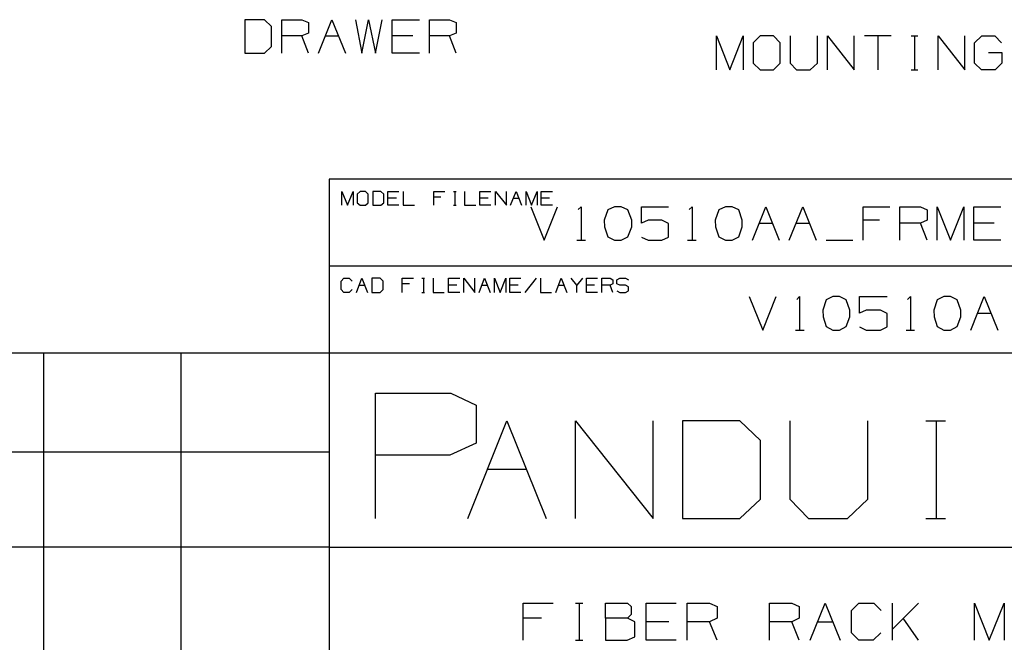
# Model space of a CAD drawing. Extents: x 0 to 11, y 0 to 8.5.
# Drawn here: x 5.8 to 8.4, y 1.8 to 3.5 of the extents above; entities that cross this region are included whole.
import ezdxf

# ---------------------------------------------------------------- set-up
doc = ezdxf.new("R2010")
doc.units = 0
doc.layers.add('1', color=7, linetype='CONTINUOUS')

msp = doc.modelspace()

# ---------------------------------------------------------------- linework, layer by layer
at = {"layer": '1'}
for p, q in [((6.4134, 3.4587), (6.3612, 3.4587)), ((6.3612, 3.4587), (6.3612, 3.3701)), ((6.4321, 3.4409), (6.4134, 3.4587)), ((6.4596, 3.3701), (6.4596, 3.4587)), ((6.4596, 3.4587), (6.5128, 3.4587)), ((6.5128, 3.4587), (6.5305, 3.4508)), ((6.5571, 3.3701), (6.5925, 3.4587)), ((6.5925, 3.4587), (6.6289, 3.3701)), ((6.6555, 3.4587), (6.6722, 3.3701)), ((6.6722, 3.3701), (6.69, 3.4587)), ((6.69, 3.4587), (6.7087, 3.3701)), ((6.7087, 3.3701), (6.7264, 3.4587)), ((6.753, 3.3701), (6.753, 3.4587)), ((6.753, 3.4587), (6.8248, 3.4587)), ((6.8514, 3.3701), (6.8514, 3.4587)), ((6.8514, 3.4587), (6.9045, 3.4587)), ((6.8514, 3.3701), (6.8514, 3.4587)), ((6.8514, 3.4587), (6.9045, 3.4587)), ((6.9045, 3.4587), (6.9222, 3.4508)), ((6.9045, 3.4587), (6.9222, 3.4508)), ((6.4321, 3.3878), (6.4321, 3.4409)), ((6.5305, 3.4508), (6.5305, 3.4232)), ((6.9222, 3.4508), (6.9222, 3.4232)), ((6.9222, 3.4508), (6.9222, 3.4232)), ((6.5128, 3.4154), (6.4596, 3.4154)), ((6.5305, 3.4232), (6.5128, 3.4154)), ((6.5305, 3.3701), (6.5128, 3.4154)), ((6.5748, 3.4154), (6.6112, 3.4154)), ((6.8071, 3.4154), (6.753, 3.4154)), ((6.9045, 3.4154), (6.8514, 3.4154)), ((6.9045, 3.4154), (6.8514, 3.4154)), ((6.9222, 3.4232), (6.9045, 3.4154)), ((6.9222, 3.4232), (6.9045, 3.4154)), ((6.9222, 3.3701), (6.9045, 3.4154)), ((7.6142, 3.3258), (7.6142, 3.4154)), ((7.6142, 3.4154), (7.6496, 3.3258)), ((7.6496, 3.3258), (7.685, 3.4154)), ((7.685, 3.4154), (7.685, 3.3258)), ((7.7303, 3.4154), (7.7116, 3.3976)), ((7.7657, 3.4154), (7.7303, 3.4154)), ((7.7835, 3.3976), (7.7657, 3.4154)), ((7.81, 3.4154), (7.81, 3.3435)), ((7.8819, 3.3435), (7.8819, 3.4154)), ((7.9085, 3.3258), (7.9085, 3.4154)), ((7.9085, 3.4154), (7.9793, 3.3258)), ((7.9793, 3.3258), (7.9793, 3.4154)), ((8.0778, 3.4154), (8.0069, 3.4154)), ((8.0423, 3.4154), (8.0423, 3.3258)), ((8.1309, 3.4154), (8.1486, 3.4154)), ((8.1398, 3.4154), (8.1398, 3.3258)), ((8.2028, 3.3258), (8.2028, 3.4154)), ((8.2028, 3.4154), (8.2736, 3.3258)), ((8.2736, 3.3258), (8.2736, 3.4154)), ((8.2992, 3.3976), (8.3189, 3.4154)), ((8.3189, 3.4154), (8.3533, 3.4154)), ((8.3533, 3.4154), (8.3711, 3.3976)), ((6.4134, 3.3701), (6.4321, 3.3878)), ((7.7116, 3.3976), (7.7116, 3.3435)), ((7.7835, 3.3435), (7.7835, 3.3976)), ((8.2992, 3.3435), (8.2992, 3.3976)), ((6.3612, 3.3701), (6.4134, 3.3701)), ((6.8248, 3.3701), (6.753, 3.3701)), ((8.3366, 3.3711), (8.372, 3.3711)), ((8.372, 3.3711), (8.372, 3.3435)), ((7.7116, 3.3435), (7.7303, 3.3258)), ((7.7303, 3.3258), (7.7657, 3.3258)), ((7.7657, 3.3258), (7.7835, 3.3435)), ((7.81, 3.3435), (7.8268, 3.3258)), ((7.8268, 3.3258), (7.8632, 3.3258)), ((7.8632, 3.3258), (7.8819, 3.3435)), ((8.1309, 3.3258), (8.1486, 3.3258)), ((8.3179, 3.3258), (8.2992, 3.3435)), ((8.3543, 3.3258), (8.3179, 3.3258)), ((8.372, 3.3435), (8.3543, 3.3258)), ((10.75, 3.0354), (6.5856, 3.0354)), ((6.5856, 3.0354), (6.5856, 0.25)), ((6.6191, 2.9656), (6.6191, 3.002)), ((6.6191, 3.002), (6.6339, 2.9656)), ((6.6339, 2.9656), (6.6486, 3.002)), ((6.6486, 3.002), (6.6486, 2.9656)), ((6.6673, 3.002), (6.6594, 2.9951)), ((6.6594, 2.9951), (6.6594, 2.9724)), ((6.6821, 3.002), (6.6673, 3.002)), ((6.689, 2.9951), (6.6821, 3.002)), ((6.689, 2.9724), (6.689, 2.9951)), ((6.7224, 3.002), (6.7008, 3.002)), ((6.7008, 3.002), (6.7008, 2.9656)), ((6.7303, 2.9951), (6.7224, 3.002)), ((6.7303, 2.9724), (6.7303, 2.9951)), ((6.7411, 2.9656), (6.7411, 3.002)), ((6.7411, 3.002), (6.7707, 3.002)), ((6.7638, 2.9843), (6.7411, 2.9843)), ((6.7815, 3.002), (6.7815, 2.9656)), ((6.8632, 2.9656), (6.8632, 3.002)), ((6.8632, 3.002), (6.8927, 3.002)), ((6.8819, 2.9872), (6.8632, 2.9872)), ((6.9154, 3.002), (6.9222, 3.002)), ((6.9193, 3.002), (6.9193, 2.9656)), ((6.9449, 3.002), (6.9449, 2.9656)), ((6.9852, 2.9656), (6.9852, 3.002)), ((6.9852, 3.002), (7.0148, 3.002)), ((7.0079, 2.9843), (6.9852, 2.9843)), ((7.0266, 2.9656), (7.0266, 3.002)), ((7.0266, 3.002), (7.0561, 2.9656)), ((7.0561, 2.9656), (7.0561, 3.002)), ((7.0669, 2.9656), (7.0817, 3.002)), ((7.0748, 2.9843), (7.0896, 2.9843)), ((7.0817, 3.002), (7.0965, 2.9656)), ((7.1083, 2.9656), (7.1083, 3.002)), ((7.1083, 3.002), (7.123, 2.9656)), ((7.123, 2.9656), (7.1378, 3.002)), ((7.1378, 3.002), (7.1378, 2.9656)), ((7.1486, 2.9656), (7.1486, 3.002)), ((7.1486, 3.002), (7.1781, 3.002)), ((7.1486, 2.9656), (7.1486, 3.002)), ((7.1486, 3.002), (7.1781, 3.002)), ((7.1703, 2.9843), (7.1486, 2.9843)), ((6.6594, 2.9724), (6.6673, 2.9656)), ((6.6673, 2.9656), (6.6821, 2.9656)), ((6.6821, 2.9656), (6.689, 2.9724)), ((6.7008, 2.9656), (6.7224, 2.9656)), ((6.7224, 2.9656), (6.7303, 2.9724)), ((6.7707, 2.9656), (6.7411, 2.9656)), ((6.7815, 2.9656), (6.812, 2.9656)), ((6.9154, 2.9656), (6.9222, 2.9656)), ((6.9449, 2.9656), (6.9744, 2.9656)), ((7.0148, 2.9656), (6.9852, 2.9656)), ((7.1211, 2.9616), (7.1565, 2.873)), ((7.1781, 2.9656), (7.1486, 2.9656)), ((7.1781, 2.9656), (7.1486, 2.9656)), ((7.1565, 2.873), (7.1919, 2.9616)), ((7.247, 2.9547), (7.2549, 2.9616)), ((7.2549, 2.9616), (7.2549, 2.873)), ((7.3435, 2.9616), (7.3258, 2.9537)), ((7.3612, 2.9616), (7.3435, 2.9616)), ((7.3789, 2.9537), (7.3612, 2.9616)), ((7.4144, 2.9183), (7.4144, 2.9616)), ((7.4144, 2.9616), (7.4862, 2.9616)), ((7.5413, 2.9547), (7.5492, 2.9616)), ((7.5492, 2.9616), (7.5492, 2.873)), ((7.6378, 2.9616), (7.6201, 2.9537)), ((7.6555, 2.9616), (7.6378, 2.9616)), ((7.6732, 2.9537), (7.6555, 2.9616)), ((7.7096, 2.873), (7.7451, 2.9616)), ((7.7451, 2.9616), (7.7805, 2.873)), ((7.8071, 2.873), (7.8435, 2.9616)), ((7.8435, 2.9616), (7.8789, 2.873)), ((8.0039, 2.873), (8.0039, 2.9616)), ((8.0039, 2.9616), (8.0748, 2.9616)), ((8.1014, 2.873), (8.1014, 2.9616)), ((8.1014, 2.9616), (8.1555, 2.9616)), ((8.1555, 2.9616), (8.1732, 2.9537)), ((8.1998, 2.873), (8.1998, 2.9616)), ((8.1998, 2.9616), (8.2352, 2.873)), ((8.2352, 2.873), (8.2707, 2.9616)), ((8.2707, 2.9616), (8.2707, 2.873)), ((8.2972, 2.873), (8.2972, 2.9616)), ((8.2972, 2.9616), (8.3691, 2.9616)), ((7.3258, 2.9537), (7.3159, 2.9262)), ((7.3888, 2.9262), (7.3789, 2.9537)), ((7.6201, 2.9537), (7.6102, 2.9262)), ((7.6821, 2.9262), (7.6732, 2.9537)), ((8.1732, 2.9537), (8.1732, 2.9262)), ((7.3159, 2.9262), (7.3169, 2.9085)), ((7.3169, 2.9085), (7.3258, 2.8819)), ((7.3789, 2.8819), (7.3888, 2.9085)), ((7.3888, 2.9085), (7.3888, 2.9262)), ((7.4321, 2.9262), (7.4144, 2.9183)), ((7.4685, 2.9262), (7.4321, 2.9262)), ((7.4862, 2.9173), (7.4685, 2.9262)), ((7.4862, 2.8809), (7.4862, 2.9173)), ((7.6102, 2.9262), (7.6112, 2.9085)), ((7.6112, 2.9085), (7.6201, 2.8819)), ((7.6732, 2.8819), (7.6821, 2.9085)), ((7.6821, 2.9085), (7.6821, 2.9262)), ((7.7274, 2.9183), (7.7628, 2.9183)), ((7.8248, 2.9183), (7.8612, 2.9183)), ((8.0472, 2.9262), (8.0039, 2.9262)), ((8.1555, 2.9183), (8.1014, 2.9183)), ((8.1732, 2.9262), (8.1555, 2.9183)), ((8.1732, 2.873), (8.1555, 2.9183)), ((8.3514, 2.9183), (8.2972, 2.9183)), ((7.3258, 2.8819), (7.3435, 2.873)), ((7.3612, 2.873), (7.3789, 2.8819)), ((7.4144, 2.8809), (7.4321, 2.873)), ((7.4685, 2.873), (7.4862, 2.8809)), ((7.6201, 2.8819), (7.6378, 2.873)), ((7.6555, 2.873), (7.6732, 2.8819)), ((7.2431, 2.873), (7.2657, 2.873)), ((7.3435, 2.873), (7.3612, 2.873)), ((7.4321, 2.873), (7.4685, 2.873)), ((7.5374, 2.873), (7.56, 2.873)), ((7.6378, 2.873), (7.6555, 2.873)), ((7.9055, 2.873), (7.9764, 2.873)), ((8.3691, 2.873), (8.2972, 2.873)), ((10.75, 2.8041), (6.5856, 2.8041)), ((6.6171, 2.7638), (6.624, 2.7717)), ((6.6171, 2.7421), (6.6171, 2.7638)), ((6.624, 2.7717), (6.6388, 2.7717)), ((6.6388, 2.7717), (6.6467, 2.7638)), ((6.6575, 2.7343), (6.6722, 2.7717)), ((6.6654, 2.753), (6.6801, 2.753)), ((6.6722, 2.7717), (6.687, 2.7343)), ((6.7205, 2.7717), (6.6988, 2.7717)), ((6.6988, 2.7717), (6.6988, 2.7343)), ((6.7283, 2.7638), (6.7205, 2.7717)), ((6.7283, 2.7421), (6.7283, 2.7638)), ((6.7795, 2.7343), (6.7795, 2.7717)), ((6.7795, 2.7717), (6.8091, 2.7717)), ((6.7982, 2.7569), (6.7795, 2.7569)), ((6.8317, 2.7717), (6.8386, 2.7717)), ((6.8356, 2.7717), (6.8356, 2.7343)), ((6.8612, 2.7717), (6.8612, 2.7343)), ((6.9026, 2.7343), (6.9026, 2.7717)), ((6.9026, 2.7717), (6.9321, 2.7717)), ((6.9242, 2.753), (6.9026, 2.753)), ((6.9429, 2.7343), (6.9429, 2.7717)), ((6.9429, 2.7717), (6.9724, 2.7343)), ((6.9724, 2.7343), (6.9724, 2.7717)), ((6.9833, 2.7343), (6.998, 2.7717)), ((6.9911, 2.753), (7.0059, 2.753)), ((6.998, 2.7717), (7.0128, 2.7343)), ((7.0246, 2.7343), (7.0246, 2.7717)), ((7.0246, 2.7717), (7.0394, 2.7343)), ((7.0394, 2.7343), (7.0541, 2.7717)), ((7.0541, 2.7717), (7.0541, 2.7343)), ((7.065, 2.7343), (7.065, 2.7717)), ((7.065, 2.7717), (7.0945, 2.7717)), ((7.0876, 2.753), (7.065, 2.753)), ((7.1348, 2.7717), (7.1053, 2.7343)), ((7.1467, 2.7717), (7.1467, 2.7343)), ((7.187, 2.7343), (7.2018, 2.7717)), ((7.1949, 2.753), (7.2096, 2.753)), ((7.2018, 2.7717), (7.2165, 2.7343)), ((7.2431, 2.753), (7.2283, 2.7717)), ((7.2579, 2.7717), (7.2431, 2.753)), ((7.2431, 2.7343), (7.2431, 2.753)), ((7.2687, 2.7343), (7.2687, 2.7717)), ((7.2687, 2.7717), (7.2982, 2.7717)), ((7.2904, 2.753), (7.2687, 2.753)), ((7.3091, 2.7343), (7.3091, 2.7717)), ((7.3091, 2.7717), (7.3317, 2.7717)), ((7.3317, 2.753), (7.3091, 2.753)), ((7.3317, 2.7717), (7.3386, 2.7677)), ((7.3386, 2.7569), (7.3317, 2.753)), ((7.3386, 2.7343), (7.3317, 2.753)), ((7.3386, 2.7677), (7.3386, 2.7569)), ((7.3494, 2.7677), (7.3573, 2.7717)), ((7.3494, 2.7569), (7.3494, 2.7677)), ((7.3573, 2.753), (7.3494, 2.7569)), ((7.3573, 2.7717), (7.372, 2.7717)), ((7.372, 2.753), (7.3573, 2.753)), ((7.372, 2.7717), (7.3799, 2.7677)), ((7.3799, 2.749), (7.372, 2.753)), ((7.3799, 2.7382), (7.3799, 2.749)), ((6.624, 2.7343), (6.6171, 2.7421)), ((6.6388, 2.7343), (6.624, 2.7343)), ((6.6467, 2.7421), (6.6388, 2.7343)), ((6.6988, 2.7343), (6.7205, 2.7343)), ((6.7205, 2.7343), (6.7283, 2.7421)), ((6.8317, 2.7343), (6.8386, 2.7343)), ((6.8612, 2.7343), (6.8907, 2.7343)), ((6.9321, 2.7343), (6.9026, 2.7343)), ((7.0945, 2.7343), (7.065, 2.7343)), ((7.1467, 2.7343), (7.1762, 2.7343)), ((7.2982, 2.7343), (7.2687, 2.7343)), ((7.3494, 2.7382), (7.3573, 2.7343)), ((7.3573, 2.7343), (7.372, 2.7343)), ((7.372, 2.7343), (7.3799, 2.7382)), ((7.7008, 2.7234), (7.7372, 2.6339)), ((7.7372, 2.6339), (7.7726, 2.7234)), ((7.8278, 2.7156), (7.8346, 2.7234)), ((7.8346, 2.7234), (7.8346, 2.6339)), ((7.9232, 2.7234), (7.9055, 2.7146)), ((7.9409, 2.7234), (7.9232, 2.7234)), ((7.9587, 2.7146), (7.9409, 2.7234)), ((7.9941, 2.6791), (7.9941, 2.7234)), ((7.9941, 2.7234), (8.0669, 2.7234)), ((8.1211, 2.7156), (8.1289, 2.7234)), ((8.1289, 2.7234), (8.1289, 2.6339)), ((8.2175, 2.7234), (8.1998, 2.7146)), ((8.2352, 2.7234), (8.2175, 2.7234)), ((8.253, 2.7146), (8.2352, 2.7234)), ((8.2894, 2.6339), (8.3248, 2.7234)), ((8.3248, 2.7234), (8.3612, 2.6339)), ((7.9055, 2.7146), (7.8967, 2.687)), ((7.9685, 2.687), (7.9587, 2.7146)), ((8.1998, 2.7146), (8.1909, 2.687)), ((8.2628, 2.687), (8.253, 2.7146)), ((7.8967, 2.687), (7.8976, 2.6693)), ((7.8976, 2.6693), (7.9055, 2.6437)), ((7.9587, 2.6437), (7.9685, 2.6693)), ((7.9685, 2.6693), (7.9685, 2.687)), ((8.0118, 2.687), (7.9941, 2.6791)), ((8.0492, 2.687), (8.0118, 2.687)), ((8.0669, 2.6781), (8.0492, 2.687)), ((8.0669, 2.6427), (8.0669, 2.6781)), ((8.1909, 2.687), (8.1919, 2.6693)), ((8.1919, 2.6693), (8.1998, 2.6437)), ((8.253, 2.6437), (8.2628, 2.6693)), ((8.2628, 2.6693), (8.2628, 2.687)), ((8.3071, 2.6791), (8.3425, 2.6791)), ((7.9055, 2.6437), (7.9232, 2.6339)), ((7.9409, 2.6339), (7.9587, 2.6437)), ((7.9941, 2.6427), (8.0118, 2.6339)), ((8.0492, 2.6339), (8.0669, 2.6427)), ((8.1998, 2.6437), (8.2175, 2.6339)), ((8.2352, 2.6339), (8.253, 2.6437)), ((7.8238, 2.6339), (7.8465, 2.6339)), ((7.9232, 2.6339), (7.9409, 2.6339)), ((8.0118, 2.6339), (8.0492, 2.6339)), ((8.1181, 2.6339), (8.1398, 2.6339)), ((8.2175, 2.6339), (8.2352, 2.6339)), ((10.75, 2.5728), (0.3012, 2.5728)), ((5.8278, 0.25), (5.8278, 2.5728)), ((6.1919, 0.25), (6.1919, 2.5728)), ((6.7087, 2.1339), (6.7087, 2.4665)), ((6.7087, 2.4665), (6.9085, 2.4665)), ((6.9085, 2.4665), (6.9754, 2.435)), ((6.9754, 2.435), (6.9754, 2.3337)), ((6.9537, 2.1339), (7.0571, 2.3927)), ((7.0571, 2.3927), (7.1614, 2.1339)), ((7.2392, 2.1339), (7.2392, 2.3927)), ((7.2392, 2.3927), (7.4459, 2.1339)), ((7.4459, 2.1339), (7.4459, 2.3927)), ((7.6762, 2.3927), (7.5236, 2.3927)), ((7.5236, 2.3927), (7.5236, 2.1339)), ((7.7313, 2.3406), (7.6762, 2.3927)), ((7.8091, 2.3927), (7.8091, 2.185)), ((8.0157, 2.185), (8.0157, 2.3927)), ((8.1703, 2.3927), (8.2224, 2.3927)), ((8.1978, 2.3927), (8.1978, 2.1339)), ((6.9754, 2.3337), (6.9055, 2.3022)), ((7.7313, 2.185), (7.7313, 2.3406)), ((6.5856, 2.31), (0.3012, 2.31)), ((6.9055, 2.3022), (6.7087, 2.3022)), ((7.0059, 2.2648), (7.1093, 2.2648)), ((7.6762, 2.1339), (7.7313, 2.185)), ((7.8091, 2.185), (7.8583, 2.1339)), ((7.9616, 2.1339), (8.0157, 2.185)), ((7.5236, 2.1339), (7.6762, 2.1339)), ((7.8583, 2.1339), (7.9616, 2.1339)), ((8.1703, 2.1339), (8.2224, 2.1339)), ((6.5856, 2.0571), (0.3012, 2.0571)), ((6.5856, 2.0571), (10.75, 2.0571)), ((7.1004, 1.81), (7.1004, 1.9085)), ((7.1004, 1.9085), (7.1801, 1.9085)), ((7.2392, 1.9085), (7.2589, 1.9085)), ((7.249, 1.9085), (7.249, 1.81)), ((7.3189, 1.8691), (7.3189, 1.9085)), ((7.3189, 1.9085), (7.378, 1.9085)), ((7.378, 1.9085), (7.3878, 1.8996)), ((7.3878, 1.8996), (7.3878, 1.8789)), ((7.4272, 1.81), (7.4272, 1.9085)), ((7.4272, 1.9085), (7.5069, 1.9085)), ((7.5364, 1.81), (7.5364, 1.9085)), ((7.5364, 1.9085), (7.5955, 1.9085)), ((7.5955, 1.9085), (7.6161, 1.8996)), ((7.6161, 1.8996), (7.6161, 1.8691)), ((7.7549, 1.81), (7.7549, 1.9085)), ((7.7549, 1.9085), (7.814, 1.9085)), ((7.814, 1.9085), (7.8337, 1.8996)), ((7.8337, 1.8996), (7.8337, 1.8691)), ((7.8632, 1.81), (7.9026, 1.9085)), ((7.9026, 1.9085), (7.9429, 1.81)), ((7.9724, 1.8888), (7.9921, 1.9085)), ((7.9724, 1.8297), (7.9724, 1.8888)), ((7.9921, 1.9085), (8.0315, 1.9085)), ((8.0315, 1.9085), (8.0512, 1.8888)), ((8.0817, 1.81), (8.0817, 1.9085)), ((8.1506, 1.9085), (8.0817, 1.8396)), ((8.2992, 1.81), (8.2992, 1.9085)), ((8.2992, 1.9085), (8.3386, 1.81)), ((8.3386, 1.81), (8.378, 1.9085)), ((8.378, 1.9085), (8.378, 1.81)), ((7.1496, 1.8691), (7.1004, 1.8691)), ((7.378, 1.8691), (7.3189, 1.8691)), ((7.3189, 1.8691), (7.3189, 1.81)), ((7.3878, 1.8789), (7.378, 1.8691)), ((7.3967, 1.8593), (7.378, 1.8691)), ((7.3967, 1.8189), (7.3967, 1.8593)), ((7.4872, 1.8593), (7.4272, 1.8593)), ((7.5955, 1.8593), (7.5364, 1.8593)), ((7.6161, 1.8691), (7.5955, 1.8593)), ((7.6161, 1.81), (7.5955, 1.8593)), ((7.814, 1.8593), (7.7549, 1.8593)), ((7.8337, 1.8691), (7.814, 1.8593)), ((7.8337, 1.81), (7.814, 1.8593)), ((7.8829, 1.8593), (7.9232, 1.8593)), ((8.1506, 1.81), (8.1102, 1.8691)), ((7.2392, 1.81), (7.2589, 1.81)), ((7.3189, 1.81), (7.377, 1.81)), ((7.377, 1.81), (7.3967, 1.8189)), ((7.5069, 1.81), (7.4272, 1.81)), ((7.9921, 1.81), (7.9724, 1.8297)), ((8.0305, 1.81), (7.9921, 1.81)), ((8.0502, 1.8297), (8.0305, 1.81))]:
    msp.add_line(p, q, dxfattribs=at)

doc.saveas('drawing.dxf')
